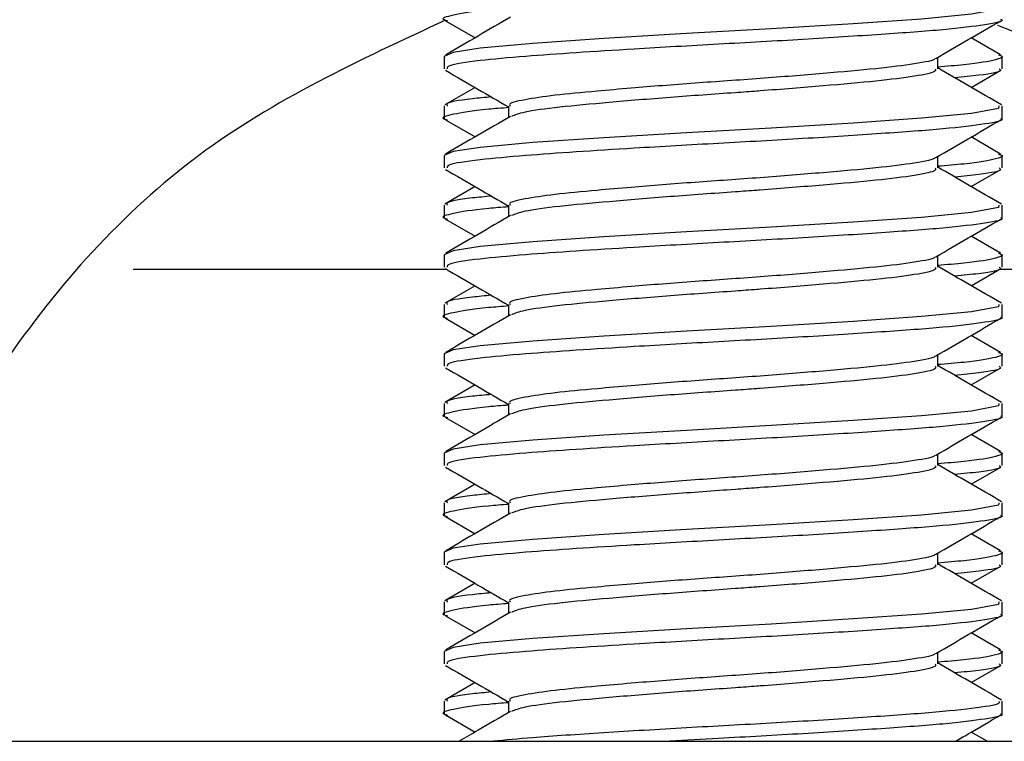
# Paper-space layout 'Sheet2' of a CAD drawing. Units: inches. Extents: x 0.1 to 10.8, y 0.2 to 8.4.
# Drawn here: x 2.6 to 2.6, y 6.8 to 6.8 of the extents above; entities that cross this region are included whole.
import ezdxf

# ---------------------------------------------------------------- set-up
doc = ezdxf.new("R2010")
doc.units = ezdxf.units.IN
doc.header["$MEASUREMENT"] = 0

psp = doc.layouts.new('Sheet2')

# ---------------------------------------------------------------- linework, layer by layer
at = {"color": 7, "linetype": 'Continuous', "lineweight": 25}
for p, q in [((2.589816158921699, 6.847135610221107), (2.590476719806916, 6.84675225562612)), ((2.602263034050204, 6.846370341678859), (2.601604945525348, 6.84675225562612)), ((2.589785828662929, 6.846335290454585), (2.589785828662929, 6.846057583493088)), ((2.600851304127158, 6.84605704888885), (2.600851304127158, 6.846314195377773)), ((2.602295836669335, 6.846057583493088), (2.602295836669335, 6.846335290454585)), ((2.601603931605489, 6.845639666488988), (2.602265506410565, 6.846023609509427)), ((2.590477733726775, 6.845639666488988), (2.589799896474313, 6.845246096061472)), ((2.589785828662929, 6.845223234341595), (2.589785828662929, 6.844945646630636)), ((2.591230361205106, 6.84522304835509), (2.591230361205106, 6.844966345370118)), ((2.602295836669335, 6.844945646630636), (2.602295836669335, 6.845223234341595)), ((2.589816158921699, 6.844911608797746), (2.590476719806916, 6.844528254202759)), ((2.602263034050204, 6.844146340255498), (2.601604945525348, 6.844528254202758)), ((2.589785828662929, 6.844111289031224), (2.589785828662929, 6.843833582069727)), ((2.600851304127158, 6.84383304746549), (2.600851304127158, 6.844090193954413)), ((2.602295836669335, 6.843833582069727), (2.602295836669335, 6.844111289031224)), ((2.60160393160549, 6.843415665065628), (2.602265506410565, 6.843799608086067)), ((2.590477733726775, 6.843415665065628), (2.589799896474313, 6.843022094638111)), ((2.589785828662929, 6.842999232918234), (2.589785828662929, 6.842721645207275)), ((2.591230361205106, 6.842999046931729), (2.591230361205106, 6.842742343946757)), ((2.602295836669335, 6.842721645207275), (2.602295836669335, 6.842999232918234)), ((2.589816158921699, 6.842687607374385), (2.590476719806917, 6.842304252779398)), ((2.602263034050204, 6.841922338832137), (2.601604945525347, 6.842304252779398)), ((2.589785828662929, 6.841887287607863), (2.589785828662929, 6.841609580646366)), ((2.600851304127158, 6.841609046042129), (2.600851304127158, 6.841866192531052)), ((2.602295836669335, 6.841609580646366), (2.602295836669335, 6.841887287607863)), ((2.589842528023584, 6.841560303430862), (2.582810141278255, 6.841560303430862)), ((2.60160393160549, 6.841191663642267), (2.602265506410565, 6.841575606662706)), ((2.609338174443947, 6.841560303430862), (2.602239137308681, 6.841560303430862)), ((2.590477733726774, 6.841191663642267), (2.589799896474313, 6.840798093214749)), ((2.589785828662929, 6.840775231494872), (2.589785828662929, 6.840497643783914)), ((2.591230361205106, 6.840775045508368), (2.591230361205106, 6.840518342523397)), ((2.602295836669335, 6.840497643783914), (2.602295836669335, 6.840775231494872)), ((2.589816158921699, 6.840463605951024), (2.590476719806917, 6.840080251356037)), ((2.602263034050204, 6.839698337408777), (2.601604945525347, 6.840080251356037)), ((2.589785828662929, 6.839663286184502), (2.589785828662929, 6.839385579223005)), ((2.600851304127158, 6.839385044618768), (2.600851304127158, 6.839642191107691)), ((2.602295836669335, 6.839385579223005), (2.602295836669335, 6.839663286184502)), ((2.60160393160549, 6.838967662218905), (2.602265506410565, 6.839351605239344)), ((2.590477733726773, 6.838967662218905), (2.589799896474313, 6.838574091791388)), ((2.589785828662929, 6.838551230071511), (2.589785828662929, 6.838273642360553)), ((2.591230361205106, 6.838551044085007), (2.591230361205106, 6.838294341100035)), ((2.602295836669335, 6.838273642360553), (2.602295836669335, 6.838551230071511)), ((2.589816158921699, 6.838239604527664), (2.590476719806917, 6.837856249932675)), ((2.602263034050204, 6.837474335985416), (2.601604945525347, 6.837856249932675)), ((2.589785828662929, 6.837439284761142), (2.589785828662929, 6.837161577799643)), ((2.600851304127158, 6.837161043195406), (2.600851304127158, 6.83741818968433)), ((2.602295836669335, 6.837161577799643), (2.602295836669335, 6.837439284761142)), ((2.60160393160549, 6.836743660795546), (2.602265506410565, 6.837127603815983)), ((2.590477733726773, 6.836743660795546), (2.589799896474313, 6.836350090368028)), ((2.589785828662929, 6.836327228648151), (2.589785828662929, 6.836049640937193)), ((2.591230361205106, 6.836327042661647), (2.591230361205106, 6.836070339676674)), ((2.602295836669335, 6.836049640937193), (2.602295836669335, 6.836327228648151)), ((2.589816158921699, 6.836015603104303), (2.590476719806917, 6.835632248509314)), ((2.602263034050204, 6.835250334562055), (2.601604945525347, 6.835632248509314)), ((2.589785828662929, 6.835215283337781), (2.589785828662929, 6.834937576376283)), ((2.600851304127158, 6.834937041772046), (2.600851304127158, 6.835194188260968)), ((2.602295836669335, 6.834937576376283), (2.602295836669335, 6.835215283337781)), ((2.601603931605491, 6.834519659372184), (2.602265506410565, 6.834903602392623)), ((2.590477733726773, 6.834519659372184), (2.589799896474313, 6.834126088944667)), ((2.589785828662929, 6.83410322722479), (2.589785828662929, 6.833825639513832)), ((2.591230361205106, 6.834103041238286), (2.591230361205106, 6.833846338253313)), ((2.602295836669335, 6.833825639513832), (2.602295836669335, 6.83410322722479)), ((2.589816158921699, 6.833791601680942), (2.590476719806917, 6.833408247085953)), ((2.602263034050204, 6.833026333138694), (2.601604945525347, 6.833408247085953)), ((2.589785828662929, 6.832991281914419), (2.589785828662929, 6.832713574952922)), ((2.600851304127158, 6.832713040348685), (2.600851304127158, 6.832970186837608)), ((2.602295836669335, 6.832713574952922), (2.602295836669335, 6.832991281914419)), ((2.601603931605492, 6.832295657948823), (2.602265506410565, 6.832679600969262)), ((2.590477733726773, 6.832295657948823), (2.589799896474313, 6.831902087521306)), ((2.589785828662929, 6.831879225801429), (2.589785828662929, 6.831601638090471)), ((2.591230361205106, 6.831879039814925), (2.591230361205106, 6.831622336829952)), ((2.602295836669335, 6.831601638090471), (2.602295836669335, 6.831879225801429)), ((2.589816158921699, 6.83156760025758), (2.590476719806917, 6.831184245662592)), ((2.601962433998774, 6.830976781425139), (2.601604945525347, 6.831184245662592)), ((2.568518815052041, 6.830976781425139), (2.623562850280224, 6.830976781425139))]:
    psp.add_line(p, q, dxfattribs=at)
at = {"color": 7, "linetype": 'Continuous', "lineweight": 25, "flags": 128}
for points in [[(2.602223732327746, 6.847447235764955), (2.602215298618882, 6.847391824209689), (2.601612169981256, 6.847279549144454), (2.600490171499926, 6.847171301204321), (2.598953210374082, 6.847063523742345), (2.597117063477739, 6.846951102683705), (2.595220254725179, 6.846846066171541), (2.59336290945239, 6.846734239408095), (2.591773053490613, 6.846624947147924), (2.590593342098431, 6.846518156696843), (2.589987484193349, 6.846424293384495), (2.589785828662929, 6.846335290454585), (2.589785828662929, 6.846335290454585)], [(2.602223732327746, 6.845223234341595), (2.602215298618882, 6.845167822786328), (2.601612169981256, 6.845055547721092), (2.600490171499926, 6.84494729978096), (2.598953210374082, 6.844839522318984), (2.597117063477739, 6.844727101260344), (2.595220254725179, 6.844622064748181), (2.59336290945239, 6.844510237984735), (2.591773053490613, 6.844400945724563), (2.590593342098431, 6.844294155273482), (2.589987484193349, 6.844200291961134), (2.589785828662929, 6.844111289031224), (2.589785828662929, 6.844111289031224)], [(2.602223732327746, 6.842999232918234), (2.602215298618882, 6.842943821362967), (2.601612169981256, 6.842831546297731), (2.600490171499926, 6.842723298357599), (2.598953210374082, 6.842615520895623), (2.597117063477739, 6.842503099836984), (2.595220254725179, 6.842398063324819), (2.59336290945239, 6.842286236561374), (2.591773053490613, 6.842176944301203), (2.590593342098431, 6.842070153850121), (2.589987484193349, 6.841976290537774), (2.589785828662929, 6.841887287607863), (2.589785828662929, 6.841887287607863)], [(2.602223732327746, 6.840775231494872), (2.602215298618882, 6.840719819939606), (2.601612169981256, 6.840607544874371), (2.600490171499926, 6.840499296934238), (2.598953210374082, 6.840391519472262), (2.597117063477739, 6.840279098413623), (2.595220254725179, 6.840174061901458), (2.59336290945239, 6.840062235138013), (2.591773053490613, 6.839952942877841), (2.590593342098431, 6.83984615242676), (2.589987484193349, 6.839752289114413), (2.589785828662929, 6.839663286184502), (2.589785828662929, 6.839663286184502)], [(2.602223732327746, 6.838551230071511), (2.602215298618882, 6.838495818516246), (2.601612169981256, 6.83838354345101), (2.600490171499926, 6.838275295510877), (2.598953210374082, 6.8381675180489), (2.597117063477739, 6.838055096990262), (2.595220254725179, 6.837950060478097), (2.59336290945239, 6.837838233714651), (2.591773053490613, 6.83772894145448), (2.590593342098431, 6.837622151003399), (2.589987484193349, 6.837528287691051), (2.589785828662929, 6.837439284761142), (2.589785828662929, 6.837439284761142)], [(2.602223732327746, 6.836327228648151), (2.602215298618882, 6.836271817092885), (2.601612169981256, 6.836159542027649), (2.600490171499926, 6.836051294087516), (2.598953210374082, 6.835943516625541), (2.597117063477739, 6.835831095566901), (2.595220254725179, 6.835726059054736), (2.59336290945239, 6.83561423229129), (2.591773053490613, 6.835504940031119), (2.590593342098431, 6.835398149580039), (2.589987484193349, 6.83530428626769), (2.589785828662929, 6.835215283337781), (2.589785828662929, 6.835215283337781)], [(2.602223732327746, 6.83410322722479), (2.602215298618882, 6.834047815669524), (2.601612169981256, 6.833935540604288), (2.600490171499926, 6.833827292664155), (2.598953210374082, 6.833719515202179), (2.597117063477739, 6.833607094143539), (2.595220254725179, 6.833502057631376), (2.59336290945239, 6.83339023086793), (2.591773053490613, 6.833280938607758), (2.590593342098431, 6.833174148156678), (2.589987484193349, 6.833080284844329), (2.589785828662929, 6.832991281914419), (2.589785828662929, 6.832991281914419)]]:
    psp.add_lwpolyline(points, dxfattribs=at)
at = {"color": 7, "linetype": 'Continuous', "lineweight": 25}
psp.add_arc((2.596040832666132, 6.831601281024819), 0.01661329063250646, 357.8457233907138, 68.23758763683927, dxfattribs=at)
for points, knots in [([(2.573245205954532, 6.830976781425139), (2.57305377536084, 6.831359330119378), (2.572289502107612, 6.832886629018818), (2.572062807024566, 6.835690559868013), (2.572274352308777, 6.839036537030114), (2.57326760625442, 6.843150560352084), (2.575256136407595, 6.847143148499407), (2.578157518039652, 6.850693030407739), (2.580958756021059, 6.853230939206517), (2.584252793496309, 6.855346443459646), (2.587322051756312, 6.856782376768559), (2.589315594911799, 6.857237826962312), (2.589988957905187, 6.857391665270232)], [0, 0, 0, 0, 0.0363890786444029, 0.1452808507838405, 0.2329821760129425, 0.3231614821244268, 0.5045804529901932, 0.607701220990398, 0.7133400058234909, 0.8256938681284928, 0.9411242749373717, 1, 1, 1, 1]), ([(2.5911960796716, 6.847407813196174), (2.591052463443205, 6.847396381199531), (2.590461040626177, 6.847349303346747), (2.589958903171687, 6.847259049797775), (2.589670233161078, 6.847183928579217), (2.589834610329067, 6.847141152582103), (2.589859483718734, 6.84713467976074)], [0, 0, 0, 0, 0.1294768674156284, 0.5331958269820267, 0.9293636565477331, 1, 1, 1, 1]), ([(2.589815724758063, 6.84714726643311), (2.587890867192074, 6.846255287545344), (2.584004859246426, 6.844454511682002), (2.579836459278411, 6.839764639653092), (2.577663207344926, 6.835654543835325), (2.576430905270207, 6.832795785007233), (2.576008938830865, 6.831569305222774), (2.575658408923237, 6.831008768979894), (2.575638405587581, 6.830976781425139)], [0, 0, 0, 0, 0.2841145982651049, 0.5735861218206716, 0.8264930053113919, 0.9106930253447887, 0.9949036092167941, 1, 1, 1, 1]), ([(2.591271875221795, 6.847214482891013), (2.591029915527711, 6.847073744395217), (2.590545716760748, 6.8467921048999), (2.590061086317578, 6.84651098348747), (2.589818631282061, 6.846370341678859)], [0, 0, 0, 0, 0.4997115040221338, 1, 1, 1, 1]), ([(2.60225942048904, 6.847169648053998), (2.602271068343439, 6.847164450423469), (2.602362956939948, 6.847123446908303), (2.601966181265137, 6.847044783170667), (2.601060253895187, 6.846931732487725), (2.599623505496528, 6.846828898658769), (2.597870008621327, 6.846714210938575), (2.59593273573838, 6.846608079230577), (2.593705585083246, 6.846481771087221), (2.591791573465779, 6.846355921599771), (2.590488685224503, 6.846236932511601), (2.589847362687483, 6.84613906954729), (2.589849592526318, 6.846080600109628), (2.589850470307044, 6.846057583493088)], [0, 0, 0, 0, 0.01427849080809734, 0.1126413874734278, 0.2115922972918149, 0.3085998406840018, 0.4078169037850865, 0.5055054428483994, 0.6035708608571964, 0.7497082777218415, 0.8363026374378226, 0.9355601905305894, 1, 1, 1, 1]), ([(2.600811841221736, 6.846291253739275), (2.601053893087304, 6.846432030344387), (2.601538288520545, 6.84671375320764), (2.602023003149117, 6.846994934774265), (2.602265506410565, 6.847135610221107)], [0, 0, 0, 0, 0.4996989008509259, 1, 1, 1, 1]), ([(2.602213957633349, 6.846371428685387), (2.602248646611553, 6.846359346049038), (2.602356899674529, 6.846321640055335), (2.602145025840381, 6.846249648353737), (2.601697294781338, 6.846164544861397), (2.601057608249973, 6.846111724612051), (2.600851304127158, 6.846094689650903)], [0, 0, 0, 0, 0.1321796674672435, 0.4124899206440707, 0.8105232084405637, 1, 1, 1, 1]), ([(2.60079070405438, 6.846291248067697), (2.600790958997004, 6.846287450633167), (2.600793609502336, 6.846247970689382), (2.600368553630062, 6.846166639504223), (2.599525028621405, 6.846059291264869), (2.598308356328077, 6.84595229312806), (2.596893131369319, 6.84583793585263), (2.595389814999905, 6.845735029190392), (2.594141767911994, 6.845637217233139), (2.593083494479865, 6.845544791910156), (2.592219366834858, 6.845463281663419), (2.591537252442392, 6.845359318190857), (2.591201434383493, 6.845278181787455), (2.591262360846601, 6.845232617232925), (2.591275641688296, 6.845222685003074)], [0, 0, 0, 0, 0.01098546177224279, 0.1142101094456459, 0.2161831037173286, 0.3180086293061164, 0.4212782861296546, 0.5222477398120793, 0.6253340200069983, 0.6868386471606, 0.776789826457649, 0.8685729078329849, 0.9713513255755347, 1, 1, 1, 1]), ([(2.589816158921699, 6.846023609509427), (2.590058662926463, 6.845882935323113), (2.590530217475123, 6.845609391170719), (2.591001461495609, 6.8453353204196), (2.591230361205106, 6.845202194666093)], [0, 0, 0, 0, 0.514265010172292, 1, 1, 1, 1]), ([(2.600795865625179, 6.846057344322845), (2.600805329377947, 6.846039015978597), (2.600833091442711, 6.845985249497962), (2.600383185836107, 6.845888859131604), (2.599520953574554, 6.845781245879135), (2.598310149745294, 6.845674255525383), (2.597335503987946, 6.845595928739818), (2.596661870145204, 6.845545681502295), (2.595991220381419, 6.845497096137525), (2.594829428523274, 6.845415461448998), (2.593451433857166, 6.84530058200666), (2.592323064914968, 6.845196951200849), (2.591537928622308, 6.845089791269054), (2.591370824113306, 6.845020787135879), (2.59129289328806, 6.844988606382195)], [0, 0, 0, 0, 0.05335596142865649, 0.1565205360803585, 0.2584341857474727, 0.3602004525531468, 0.4634100101612815, 0.4683757965153879, 0.5019263118596414, 0.6031870816821211, 0.7064997286450965, 0.8076055769870356, 0.910274975536288, 1, 1, 1, 1]), ([(2.602281768857951, 6.845246096061472), (2.602039786998196, 6.845386567394184), (2.6015630283797, 6.845663327472772), (2.601086143206809, 6.845940508102105), (2.600851304127158, 6.846077003945528)], [0, 0, 0, 0, 0.507556340602761, 1, 1, 1, 1]), ([(2.602231195025221, 6.846057583493088), (2.602248146836668, 6.846045851843646), (2.602316453324775, 6.845998579740868), (2.601980884419289, 6.845928538467723), (2.601424224884689, 6.845872929248634), (2.601235011227628, 6.845854027167459)], [0, 0, 0, 0, 0.1789086430531814, 0.7209035527603816, 1, 1, 1, 1]), ([(2.5908441282151, 6.845426730025013), (2.590696619731279, 6.845412843793513), (2.590162022572565, 6.845362517604042), (2.589801950926955, 6.845291400335693), (2.5898444870055, 6.845239606722358), (2.589857933004519, 6.845223234341595)], [0, 0, 0, 0, 0.2067343496213281, 0.7492423015482476, 1, 1, 1, 1]), ([(2.591230361205106, 6.84518668183304), (2.59107444114473, 6.84517430674021), (2.590469615548553, 6.845126302827945), (2.589957851563649, 6.845035064677234), (2.589670268817261, 6.844959926603087), (2.589834615015394, 6.844917151086092), (2.589859483718734, 6.844910678337379)], [0, 0, 0, 0, 0.1387340707858021, 0.5381598549349057, 0.9301148083234794, 1, 1, 1, 1]), ([(2.591271875221795, 6.844990481467653), (2.591029915527712, 6.844849742971856), (2.59054571676075, 6.844568103476539), (2.59006108631758, 6.84428698206411), (2.589818631282061, 6.844146340255498)], [0, 0, 0, 0, 0.4997115040198376, 1, 1, 1, 1]), ([(2.60225942048904, 6.844945646630636), (2.602271068343439, 6.844940449000108), (2.602362956939948, 6.844899445484942), (2.601966181265137, 6.844820781747306), (2.601060253895187, 6.844707731064364), (2.599623505496528, 6.844604897235407), (2.597870008621327, 6.844490209515214), (2.59593273573838, 6.844384077807216), (2.593705585083246, 6.84425776966386), (2.591791573465779, 6.84413192017641), (2.590488685224503, 6.84401293108824), (2.589847362687483, 6.843915068123929), (2.589849592526318, 6.843856598686267), (2.589850470307044, 6.843833582069727)], [0, 0, 0, 0, 0.01427849080809738, 0.1126413874734276, 0.211592297291815, 0.3085998406840016, 0.4078169037850866, 0.5055054428483993, 0.6035708608571964, 0.7497082777218417, 0.8363026374378228, 0.9355601905305894, 1, 1, 1, 1]), ([(2.600811841221736, 6.844067252315914), (2.601053893087305, 6.844208028921027), (2.601538288520546, 6.844489751784279), (2.602023003149118, 6.844770933350904), (2.602265506410565, 6.844911608797746)], [0, 0, 0, 0, 0.499698900853046, 1, 1, 1, 1]), ([(2.60079070405438, 6.844067246644338), (2.600790958997004, 6.844063449209807), (2.600793609502336, 6.844023969266021), (2.600368553630062, 6.843942638080862), (2.599525028621405, 6.843835289841509), (2.598308356328077, 6.843728291704698), (2.596893131369319, 6.843613934429269), (2.595389814999905, 6.843511027767031), (2.594141767911994, 6.843413215809778), (2.593083494479865, 6.843320790486795), (2.592219366834858, 6.843239280240059), (2.591537252442392, 6.843135316767496), (2.591201434383493, 6.843054180364094), (2.591262360846601, 6.843008615809564), (2.591275641688296, 6.842998683579713)], [0, 0, 0, 0, 0.01098546177253002, 0.1142101094459036, 0.2161831037175561, 0.3180086293063143, 0.4212782861298225, 0.5222477398122183, 0.6253340200071068, 0.6868386471606911, 0.776789826457714, 0.8685729078330231, 0.971351325575543, 1, 1, 1, 1]), ([(2.602213957633349, 6.844147427262027), (2.602248646611553, 6.844135344625677), (2.602356899674529, 6.844097638631974), (2.602145025840381, 6.844025646930377), (2.601697294781338, 6.843940543438036), (2.601057608249973, 6.84388772318869), (2.600851304127158, 6.843870688227542)], [0, 0, 0, 0, 0.1321796674675267, 0.4124899206442618, 0.8105232084406253, 1, 1, 1, 1]), ([(2.589816158921699, 6.843799608086067), (2.590058662926462, 6.843658933899753), (2.590530217475122, 6.843385389747357), (2.591001461495608, 6.843111318996239), (2.591230361205106, 6.842978193242732)], [0, 0, 0, 0, 0.5142650101701012, 1, 1, 1, 1]), ([(2.600795865625179, 6.843833342899485), (2.600805329377947, 6.843815014555237), (2.600833091442711, 6.843761248074601), (2.600383185836108, 6.843664857708243), (2.599520953574554, 6.843557244455774), (2.598310149745294, 6.843450254102022), (2.597335503987946, 6.843371927316459), (2.596661870145204, 6.843321680078934), (2.595991220381419, 6.843273094714164), (2.594829428523274, 6.843191460025637), (2.593451433857166, 6.843076580583299), (2.592323064914968, 6.842972949777487), (2.591537928622309, 6.842865789845694), (2.591370824113307, 6.84279678571252), (2.591292893288061, 6.842764604958835)], [0, 0, 0, 0, 0.0533559614294411, 0.1565205360810929, 0.2584341857481575, 0.3602004525537821, 0.4634100101618667, 0.4683757965159707, 0.5019263118602084, 0.6031870816826382, 0.7064997286455633, 0.8076055769874538, 0.9102749755366558, 1, 1, 1, 1]), ([(2.602281768857951, 6.843022094638111), (2.602039786998195, 6.843162565970824), (2.6015630283797, 6.843439326049412), (2.601086143206808, 6.843716506678745), (2.600851304127158, 6.843853002522168)], [0, 0, 0, 0, 0.5075563406049078, 1, 1, 1, 1]), ([(2.602231195025221, 6.843833582069727), (2.602248146836668, 6.843821850420285), (2.602316453324775, 6.843774578317507), (2.601980884419289, 6.843704537044361), (2.601424224884689, 6.843648927825273), (2.601235011227628, 6.843630025744099)], [0, 0, 0, 0, 0.1789086430532252, 0.7209035527605537, 1, 1, 1, 1]), ([(2.5908441282151, 6.843202728601651), (2.590696619731279, 6.843188842370151), (2.590162022572565, 6.843138516180682), (2.589801950926955, 6.843067398912333), (2.5898444870055, 6.843015605298997), (2.589857933004519, 6.842999232918234)], [0, 0, 0, 0, 0.2067343496212814, 0.7492423015482318, 1, 1, 1, 1]), ([(2.591230361205106, 6.84296268040968), (2.59107444114473, 6.842950305316849), (2.590469615548553, 6.842902301404584), (2.589957851563649, 6.842811063253874), (2.589670268817261, 6.842735925179725), (2.589834615015394, 6.842693149662731), (2.589859483718734, 6.842686676914018)], [0, 0, 0, 0, 0.1387340707858389, 0.5381598549350453, 0.9301148083237187, 1, 1, 1, 1]), ([(2.591271875221795, 6.842766480044292), (2.591029915527713, 6.842625741548495), (2.590545716760751, 6.842344102053179), (2.590061086317581, 6.842062980640749), (2.589818631282061, 6.841922338832138)], [0, 0, 0, 0, 0.4997115040175494, 1, 1, 1, 1]), ([(2.60225942048904, 6.842721645207275), (2.602271068343439, 6.842716447576747), (2.602362956939948, 6.842675444061582), (2.601966181265137, 6.842596780323945), (2.601060253895187, 6.842483729641004), (2.599623505496528, 6.842380895812046), (2.597870008621327, 6.842266208091854), (2.59593273573838, 6.842160076383855), (2.593705585083246, 6.842033768240498), (2.591791573465779, 6.84190791875305), (2.590488685224503, 6.841788929664878), (2.589847362687483, 6.841691066700568), (2.589849592526318, 6.841632597262906), (2.589850470307044, 6.841609580646366)], [0, 0, 0, 0, 0.01427849080809737, 0.1126413874734278, 0.2115922972918149, 0.3085998406840018, 0.4078169037850865, 0.5055054428483994, 0.6035708608571961, 0.7497082777218415, 0.8363026374378226, 0.9355601905305894, 1, 1, 1, 1]), ([(2.600811841221736, 6.841843250892554), (2.601053893087306, 6.841984027497666), (2.601538288520548, 6.842265750360919), (2.602023003149119, 6.842546931927544), (2.602265506410565, 6.842687607374385)], [0, 0, 0, 0, 0.4996989008551936, 1, 1, 1, 1]), ([(2.60079070405438, 6.841843245220976), (2.600790958997004, 6.841839447786446), (2.600793609502336, 6.84179996784266), (2.600368553630062, 6.841718636657501), (2.599525028621405, 6.841611288418148), (2.598308356328077, 6.841504290281337), (2.596893131369319, 6.841389933005908), (2.595389814999905, 6.84128702634367), (2.594141767911994, 6.841189214386417), (2.593083494479865, 6.841096789063434), (2.592219366834858, 6.841015278816697), (2.591537252442392, 6.840911315344135), (2.591201434383493, 6.840830178940734), (2.591262360846601, 6.840784614386203), (2.591275641688296, 6.840774682156352)], [0, 0, 0, 0, 0.01098546177282959, 0.1142101094461714, 0.2161831037177936, 0.318008629306521, 0.4212782861299979, 0.5222477398123626, 0.62533402000722, 0.6868386471607857, 0.7767898264577814, 0.8685729078330628, 0.9713513255755517, 1, 1, 1, 1]), ([(2.602213957633349, 6.841923425838666), (2.602248646611553, 6.841911343202316), (2.602356899674529, 6.841873637208614), (2.602145025840381, 6.841801645507016), (2.601697294781338, 6.841716542014676), (2.601057608249973, 6.841663721765329), (2.600851304127158, 6.841646686804181)], [0, 0, 0, 0, 0.132179667467808, 0.4124899206444528, 0.8105232084406869, 1, 1, 1, 1]), ([(2.589816158921699, 6.841575606662706), (2.590058662926461, 6.841434932476392), (2.59053021747512, 6.841161388323997), (2.591001461495607, 6.840887317572879), (2.591230361205106, 6.840754191819371)], [0, 0, 0, 0, 0.5142650101679107, 1, 1, 1, 1]), ([(2.600795865625179, 6.841609341476125), (2.600805329377948, 6.841591013131877), (2.600833091442712, 6.84153724665124), (2.600383185836108, 6.841440856284882), (2.599520953574554, 6.841333243032413), (2.598310149745294, 6.841226252678661), (2.597335503987946, 6.841147925893099), (2.596661870145204, 6.841097678655572), (2.595991220381419, 6.841049093290803), (2.594829428523274, 6.840967458602275), (2.593451433857166, 6.840852579159938), (2.592323064914968, 6.840748948354126), (2.591537928622309, 6.840641788422333), (2.591370824113308, 6.840572784289158), (2.591292893288062, 6.840540603535474)], [0, 0, 0, 0, 0.05335596143023858, 0.1565205360818402, 0.2584341857488551, 0.3602004525544302, 0.4634100101624644, 0.468375796516566, 0.5019263118607868, 0.6031870816831679, 0.7064997286460422, 0.8076055769878835, 0.9102749755370355, 1, 1, 1, 1]), ([(2.602281768857951, 6.840798093214749), (2.602039786998194, 6.840938564547464), (2.6015630283797, 6.841215324626051), (2.601086143206808, 6.841492505255385), (2.600851304127158, 6.841629001098807)], [0, 0, 0, 0, 0.5075563406070365, 1, 1, 1, 1]), ([(2.602231195025221, 6.841609580646366), (2.602248146836668, 6.841597848996924), (2.602316453324775, 6.841550576894146), (2.601980884419289, 6.841480535621), (2.601424224884689, 6.841424926401912), (2.601235011227629, 6.841406024320738)], [0, 0, 0, 0, 0.1789086430532539, 0.7209035527606739, 1, 1, 1, 1]), ([(2.5908441282151, 6.84097872717829), (2.590696619731279, 6.84096484094679), (2.590162022572565, 6.840914514757321), (2.589801950926955, 6.840843397488972), (2.5898444870055, 6.840791603875635), (2.589857933004519, 6.840775231494872)], [0, 0, 0, 0, 0.2067343496212432, 0.7492423015482208, 1, 1, 1, 1]), ([(2.591230361205106, 6.840738678986319), (2.59107444114473, 6.840726303893488), (2.590469615548553, 6.840678299981224), (2.589957851563649, 6.840587061830513), (2.589670268817261, 6.840511923756365), (2.589834615015394, 6.840469148239369), (2.589859483718733, 6.840462675490658)], [0, 0, 0, 0, 0.1387340707858725, 0.5381598549351823, 0.9301148083239572, 1, 1, 1, 1]), ([(2.591271875221795, 6.840542478620931), (2.591029915527714, 6.840401740125135), (2.590545716760752, 6.840120100629819), (2.590061086317582, 6.839838979217389), (2.589818631282061, 6.839698337408777)], [0, 0, 0, 0, 0.4997115040152402, 1, 1, 1, 1]), ([(2.60225942048904, 6.840497643783914), (2.602271068343439, 6.840492446153385), (2.602362956939948, 6.840451442638222), (2.601966181265137, 6.840372778900584), (2.601060253895187, 6.840259728217643), (2.599623505496528, 6.840156894388686), (2.597870008621327, 6.840042206668492), (2.59593273573838, 6.839936074960494), (2.593705585083246, 6.839809766817137), (2.591791573465779, 6.839683917329689), (2.590488685224503, 6.839564928241518), (2.589847362687483, 6.839467065277207), (2.589849592526318, 6.839408595839545), (2.589850470307044, 6.839385579223005)], [0, 0, 0, 0, 0.01427849080809713, 0.1126413874734276, 0.211592297291815, 0.3085998406840016, 0.4078169037850866, 0.5055054428483992, 0.6035708608571964, 0.7497082777218416, 0.8363026374378228, 0.9355601905305894, 1, 1, 1, 1]), ([(2.600811841221736, 6.839619249469193), (2.601053893087308, 6.839760026074306), (2.601538288520548, 6.840041748937558), (2.60202300314912, 6.840322930504183), (2.602265506410565, 6.840463605951024)], [0, 0, 0, 0, 0.499698900857313, 1, 1, 1, 1]), ([(2.60079070405438, 6.839619243797615), (2.600790958997004, 6.839615446363086), (2.600793609502336, 6.8395759664193), (2.600368553630062, 6.83949463523414), (2.599525028621405, 6.839387286994787), (2.598308356328077, 6.839280288857976), (2.596893131369319, 6.839165931582547), (2.595389814999905, 6.83906302492031), (2.594141767911994, 6.838965212963056), (2.593083494479865, 6.838872787640073), (2.592219366834858, 6.838791277393336), (2.591537252442392, 6.838687313920774), (2.591201434383493, 6.838606177517373), (2.591262360846601, 6.838560612962842), (2.591275641688296, 6.838550680732991)], [0, 0, 0, 0, 0.01098546177312873, 0.1142101094464398, 0.2161831037180306, 0.3180086293067272, 0.4212782861301728, 0.5222477398125075, 0.6253340200073336, 0.6868386471608802, 0.7767898264578491, 0.8685729078331027, 0.9713513255755605, 1, 1, 1, 1]), ([(2.602213957633349, 6.839699424415305), (2.602248646611553, 6.839687341778955), (2.602356899674529, 6.839649635785253), (2.602145025840381, 6.839577644083655), (2.601697294781338, 6.839492540591315), (2.601057608249973, 6.839439720341969), (2.600851304127158, 6.839422685380821)], [0, 0, 0, 0, 0.1321796674680607, 0.4124899206446236, 0.8105232084407429, 1, 1, 1, 1]), ([(2.589816158921699, 6.839351605239344), (2.59005866292646, 6.839210931053032), (2.590530217475119, 6.838937386900637), (2.591001461495606, 6.838663316149519), (2.591230361205106, 6.838530190396011)], [0, 0, 0, 0, 0.5142650101657178, 1, 1, 1, 1]), ([(2.600795865625179, 6.839385340052765), (2.600805329377949, 6.839367011708516), (2.600833091442713, 6.83931324522788), (2.600383185836108, 6.839216854861521), (2.599520953574554, 6.839109241609052), (2.598310149745294, 6.8390022512553), (2.597335503987946, 6.838923924469736), (2.596661870145204, 6.838873677232212), (2.595991220381419, 6.838825091867442), (2.594829428523274, 6.838743457178914), (2.593451433857166, 6.838628577736577), (2.592323064914968, 6.838524946930766), (2.59153792862231, 6.838417786998972), (2.591370824113309, 6.838348782865798), (2.591292893288063, 6.838316602112114)], [0, 0, 0, 0, 0.05335596143103526, 0.1565205360825867, 0.2584341857495521, 0.3602004525550778, 0.4634100101630618, 0.4683757965171609, 0.5019263118613655, 0.6031870816836974, 0.7064997286465219, 0.807605576988314, 0.9102749755374161, 1, 1, 1, 1]), ([(2.602281768857951, 6.838574091791388), (2.602039786998194, 6.838714563124102), (2.6015630283797, 6.838991323202691), (2.601086143206807, 6.839268503832025), (2.600851304127158, 6.839404999675446)], [0, 0, 0, 0, 0.507556340609192, 1, 1, 1, 1]), ([(2.602231195025221, 6.839385579223005), (2.602248146836668, 6.839373847573563), (2.602316453324775, 6.839326575470785), (2.601980884419289, 6.839256534197639), (2.601424224884689, 6.839200924978551), (2.601235011227629, 6.839182022897377)], [0, 0, 0, 0, 0.1789086430532963, 0.7209035527608458, 1, 1, 1, 1]), ([(2.5908441282151, 6.838754725754929), (2.590696619731279, 6.838740839523429), (2.590162022572565, 6.83869051333396), (2.589801950926955, 6.838619396065611), (2.5898444870055, 6.838567602452275), (2.589857933004519, 6.838551230071511)], [0, 0, 0, 0, 0.2067343496211982, 0.7492423015482056, 1, 1, 1, 1]), ([(2.591230361205106, 6.838514677562958), (2.59107444114473, 6.838502302470127), (2.590469615548553, 6.838454298557862), (2.589957851563649, 6.838363060407152), (2.589670268817261, 6.838287922333005), (2.589834615015394, 6.838245146816008), (2.589859483718733, 6.838238674067297)], [0, 0, 0, 0, 0.138734070785909, 0.5381598549353208, 0.930114808324196, 1, 1, 1, 1]), ([(2.591271875221795, 6.83831847719757), (2.591029915527716, 6.838177738701775), (2.590545716760754, 6.837896099206458), (2.590061086317583, 6.837614977794029), (2.589818631282061, 6.837474335985416)], [0, 0, 0, 0, 0.4997115040129688, 1, 1, 1, 1]), ([(2.60225942048904, 6.838273642360553), (2.602271068343439, 6.838268444730024), (2.602362956939948, 6.838227441214859), (2.601966181265137, 6.838148777477222), (2.601060253895187, 6.838035726794282), (2.599623505496528, 6.837932892965324), (2.597870008621327, 6.837818205245132), (2.59593273573838, 6.837712073537133), (2.593705585083246, 6.837585765393777), (2.591791573465779, 6.837459915906327), (2.590488685224503, 6.837340926818157), (2.589847362687483, 6.837243063853847), (2.589849592526318, 6.837184594416184), (2.589850470307044, 6.837161577799643)], [0, 0, 0, 0, 0.01427849080809737, 0.1126413874734278, 0.2115922972918149, 0.3085998406840018, 0.4078169037850865, 0.5055054428483994, 0.6035708608571961, 0.7497082777218415, 0.8363026374378226, 0.9355601905305894, 1, 1, 1, 1]), ([(2.600811841221736, 6.837395248045832), (2.601053893087308, 6.837536024650945), (2.60153828852055, 6.837817747514197), (2.602023003149121, 6.838098929080823), (2.602265506410565, 6.838239604527664)], [0, 0, 0, 0, 0.4996989008594602, 1, 1, 1, 1]), ([(2.60079070405438, 6.837395242374255), (2.600790958997004, 6.837391444939725), (2.600793609502337, 6.83735196499594), (2.600368553630062, 6.837270633810778), (2.599525028621405, 6.837163285571425), (2.598308356328077, 6.837056287434615), (2.596893131369319, 6.836941930159186), (2.595389814999905, 6.836839023496949), (2.594141767911994, 6.836741211539694), (2.593083494479865, 6.836648786216712), (2.592219366834858, 6.836567275969975), (2.591537252442392, 6.836463312497413), (2.591201434383493, 6.836382176094012), (2.591262360846601, 6.836336611539482), (2.591275641688296, 6.83632667930963)], [0, 0, 0, 0, 0.0109854617734164, 0.114210109446697, 0.2161831037182586, 0.3180086293069256, 0.4212782861303412, 0.522247739812646, 0.6253340200074423, 0.6868386471609714, 0.7767898264579137, 0.8685729078331408, 0.9713513255755687, 1, 1, 1, 1]), ([(2.602213957633348, 6.837475422991944), (2.602248646611553, 6.837463340355595), (2.602356899674529, 6.837425634361891), (2.602145025840381, 6.837353642660295), (2.601697294781338, 6.837268539167953), (2.601057608249973, 6.837215718918608), (2.600851304127158, 6.83719868395746)], [0, 0, 0, 0, 0.1321796674683422, 0.4124899206448153, 0.8105232084408054, 1, 1, 1, 1]), ([(2.589816158921699, 6.837127603815983), (2.590058662926459, 6.836986929629671), (2.590530217475119, 6.836713385477275), (2.591001461495604, 6.836439314726158), (2.591230361205106, 6.83630618897265)], [0, 0, 0, 0, 0.5142650101635254, 1, 1, 1, 1]), ([(2.600795865625179, 6.837161338629405), (2.600805329377949, 6.837143010285156), (2.600833091442714, 6.837089243804519), (2.600383185836108, 6.83699285343816), (2.599520953574554, 6.836885240185691), (2.598310149745294, 6.83677824983194), (2.597335503987946, 6.836699923046374), (2.596661870145204, 6.836649675808851), (2.595991220381419, 6.83660109044408), (2.594829428523274, 6.836519455755553), (2.593451433857166, 6.836404576313217), (2.592323064914968, 6.836300945507405), (2.591537928622311, 6.836193785575612), (2.59137082411331, 6.836124781442437), (2.591292893288065, 6.836092600688753)], [0, 0, 0, 0, 0.0533559614318203, 0.1565205360833216, 0.2584341857502374, 0.3602004525557135, 0.4634100101636474, 0.468375796517744, 0.5019263118619323, 0.6031870816842149, 0.7064997286469887, 0.8076055769887316, 0.9102749755377839, 1, 1, 1, 1]), ([(2.602281768857951, 6.836350090368028), (2.602039786998193, 6.836490561700742), (2.6015630283797, 6.836767321779331), (2.601086143206806, 6.837044502408665), (2.600851304127158, 6.837180998252085)], [0, 0, 0, 0, 0.5075563406113228, 1, 1, 1, 1]), ([(2.602231195025221, 6.837161577799643), (2.602248146836668, 6.837149846150202), (2.602316453324775, 6.837102574047424), (2.601980884419289, 6.837032532774278), (2.60142422488469, 6.836976923555191), (2.601235011227629, 6.836958021474016)], [0, 0, 0, 0, 0.1789086430533267, 0.720903552760967, 1, 1, 1, 1]), ([(2.5908441282151, 6.836530724331568), (2.590696619731279, 6.836516838100068), (2.590162022572565, 6.836466511910599), (2.589801950926955, 6.836395394642249), (2.5898444870055, 6.836343601028914), (2.589857933004519, 6.836327228648151)], [0, 0, 0, 0, 0.2067343496211962, 0.7492423015482058, 1, 1, 1, 1]), ([(2.591230361205106, 6.836290676139596), (2.59107444114473, 6.836278301046767), (2.590469615548553, 6.836230297134502), (2.589957851563649, 6.836139058983791), (2.589670268817261, 6.836063920909642), (2.589834615015393, 6.836021145392648), (2.589859483718732, 6.836014672643936)], [0, 0, 0, 0, 0.1387340707859403, 0.5381598549354571, 0.9301148083244355, 0.9999999999999999, 0.9999999999999999, 0.9999999999999999, 0.9999999999999999]), ([(2.591271875221795, 6.836094475774209), (2.591029915527717, 6.835953737278415), (2.590545716760755, 6.835672097783098), (2.590061086317585, 6.835390976370669), (2.589818631282061, 6.835250334562055)], [0, 0, 0, 0, 0.4997115040106713, 1, 1, 1, 1]), ([(2.60225942048904, 6.836049640937193), (2.602271068343439, 6.836044443306664), (2.602362956939948, 6.8360034397915), (2.601966181265137, 6.835924776053863), (2.601060253895187, 6.83581172537092), (2.599623505496528, 6.835708891541964), (2.597870008621327, 6.835594203821771), (2.59593273573838, 6.835488072113773), (2.593705585083246, 6.835361763970415), (2.591791573465779, 6.835235914482968), (2.590488685224503, 6.835116925394796), (2.589847362687483, 6.835019062430486), (2.589849592526318, 6.834960592992823), (2.589850470307044, 6.834937576376283)], [0, 0, 0, 0, 0.01427849080809713, 0.1126413874734276, 0.211592297291815, 0.3085998406840016, 0.4078169037850866, 0.5055054428483993, 0.6035708608571964, 0.7497082777218417, 0.8363026374378228, 0.9355601905305894, 1, 1, 1, 1]), ([(2.600811841221736, 6.835171246622471), (2.60105389308731, 6.835312023227585), (2.601538288520551, 6.835593746090837), (2.602023003149122, 6.835874927657462), (2.602265506410565, 6.836015603104303)], [0, 0, 0, 0, 0.4996989008616076, 1, 1, 1, 1]), ([(2.60079070405438, 6.835171240950894), (2.600790958997004, 6.835167443516365), (2.600793609502337, 6.835127963572579), (2.600368553630062, 6.835046632387418), (2.599525028621405, 6.834939284148065), (2.598308356328077, 6.834832286011255), (2.596893131369319, 6.834717928735826), (2.595389814999905, 6.834615022073588), (2.594141767911994, 6.834517210116335), (2.593083494479865, 6.834424784793352), (2.592219366834858, 6.834343274546614), (2.591537252442392, 6.834239311074051), (2.591201434383493, 6.834158174670651), (2.591262360846601, 6.83411261011612), (2.591275641688296, 6.834102677886269)], [0, 0, 0, 0, 0.01098546177371555, 0.1142101094469654, 0.2161831037184958, 0.318008629307132, 0.4212782861305164, 0.5222477398127912, 0.6253340200075562, 0.6868386471610664, 0.7767898264579819, 0.8685729078331811, 0.9713513255755779, 1, 1, 1, 1]), ([(2.602213957633348, 6.835251421568584), (2.602248646611553, 6.835239338932234), (2.602356899674529, 6.83520163293853), (2.602145025840381, 6.835129641236934), (2.601697294781338, 6.835044537744592), (2.601057608249973, 6.834991717495247), (2.600851304127158, 6.834974682534099)], [0, 0, 0, 0, 0.1321796674686253, 0.4124899206450059, 0.8105232084408662, 0.9999999999999999, 0.9999999999999999, 0.9999999999999999, 0.9999999999999999]), ([(2.589816158921699, 6.834903602392623), (2.590058662926458, 6.83476292820631), (2.590530217475117, 6.834489384053915), (2.591001461495603, 6.834215313302797), (2.591230361205106, 6.834082187549289)], [0, 0, 0, 0, 0.5142650101613323, 1, 1, 1, 1]), ([(2.600795865625179, 6.834937337206044), (2.600805329377949, 6.834919008861796), (2.600833091442714, 6.834865242381158), (2.600383185836108, 6.8347688520148), (2.599520953574554, 6.83466123876233), (2.598310149745295, 6.834554248408579), (2.597335503987946, 6.834475921623013), (2.596661870145204, 6.834425674385491), (2.595991220381419, 6.834377089020719), (2.594829428523274, 6.834295454332193), (2.593451433857166, 6.834180574889856), (2.592323064914968, 6.834076944084044), (2.591537928622311, 6.833969784152251), (2.59137082411331, 6.833900780019077), (2.591292893288065, 6.833868599265393)], [0, 0, 0, 0, 0.05335596143261735, 0.1565205360840684, 0.2584341857509346, 0.3602004525563612, 0.4634100101642448, 0.468375796518339, 0.5019263118625109, 0.6031870816847442, 0.7064997286474682, 0.8076055769891619, 0.910274975538164, 1, 1, 1, 1]), ([(2.602281768857951, 6.834126088944667), (2.602039786998193, 6.834266560277383), (2.6015630283797, 6.83454332035597), (2.601086143206806, 6.834820500985304), (2.600851304127158, 6.834956996828724)], [0, 0, 0, 0, 0.5075563406134662, 1, 1, 1, 1]), ([(2.602231195025221, 6.834937576376283), (2.602248146836668, 6.834925844726841), (2.602316453324775, 6.834878572624064), (2.601980884419289, 6.834808531350918), (2.60142422488469, 6.83475292213183), (2.60123501122763, 6.834734020050655)], [0, 0, 0, 0, 0.1789086430533584, 0.720903552761095, 1, 1, 1, 1]), ([(2.5908441282151, 6.834306722908208), (2.590696619731279, 6.834292836676707), (2.590162022572565, 6.834242510487239), (2.589801950926955, 6.834171393218888), (2.5898444870055, 6.834119599605553), (2.589857933004519, 6.83410322722479)], [0, 0, 0, 0, 0.2067343496211504, 0.7492423015481904, 1, 1, 1, 1]), ([(2.591230361205106, 6.834066674716235), (2.59107444114473, 6.834054299623406), (2.590469615548553, 6.834006295711141), (2.589957851563649, 6.833915057560429), (2.589670268817261, 6.833839919486283), (2.589834615015393, 6.833797143969287), (2.589859483718732, 6.833790671220574)], [0, 0, 0, 0, 0.1387340707859768, 0.5381598549355963, 0.930114808324675, 1, 1, 1, 1]), ([(2.591271875221795, 6.833870474350848), (2.591029915527718, 6.833729735855055), (2.590545716760757, 6.833448096359738), (2.590061086317586, 6.833166974947309), (2.589818631282061, 6.833026333138694)], [0, 0, 0, 0, 0.4997115040083692, 1, 1, 1, 1]), ([(2.60225942048904, 6.833825639513832), (2.602271068343439, 6.833820441883303), (2.602362956939948, 6.833779438368138), (2.601966181265137, 6.833700774630501), (2.601060253895187, 6.83358772394756), (2.599623505496528, 6.833484890118603), (2.597870008621327, 6.83337020239841), (2.59593273573838, 6.833264070690412), (2.593705585083246, 6.833137762547055), (2.591791573465779, 6.833011913059606), (2.590488685224503, 6.832892923971435), (2.589847362687483, 6.832795061007125), (2.589849592526318, 6.832736591569462), (2.589850470307044, 6.832713574952922)], [0, 0, 0, 0, 0.01427849080809737, 0.1126413874734278, 0.2115922972918149, 0.3085998406840018, 0.4078169037850865, 0.5055054428483994, 0.6035708608571961, 0.7497082777218415, 0.8363026374378226, 0.9355601905305894, 1, 1, 1, 1]), ([(2.600811841221736, 6.832947245199109), (2.601053893087311, 6.833088021804225), (2.601538288520552, 6.833369744667477), (2.602023003149123, 6.833650926234102), (2.602265506410565, 6.833791601680942)], [0, 0, 0, 0, 0.4996989008637148, 1, 1, 1, 1]), ([(2.60079070405438, 6.832947239527534), (2.600790958997004, 6.832943442093004), (2.600793609502337, 6.832903962149218), (2.600368553630062, 6.832822630964057), (2.599525028621405, 6.832715282724704), (2.598308356328077, 6.832608284587894), (2.596893131369319, 6.832493927312465), (2.595389814999905, 6.832391020650227), (2.594141767911994, 6.832293208692973), (2.593083494479865, 6.832200783369991), (2.592219366834858, 6.832119273123253), (2.591537252442392, 6.832015309650691), (2.591201434383493, 6.831934173247291), (2.591262360846601, 6.831888608692759), (2.591275641688296, 6.831878676462908)], [0, 0, 0, 0, 0.01098546177400321, 0.1142101094472226, 0.2161831037187237, 0.3180086293073298, 0.4212782861306846, 0.5222477398129296, 0.6253340200076646, 0.6868386471611573, 0.7767898264580463, 0.8685729078332188, 0.9713513255755858, 1, 1, 1, 1]), ([(2.602213957633347, 6.833027420145223), (2.602248646611552, 6.833015337508872), (2.602356899674529, 6.83297763151517), (2.602145025840381, 6.832905639813573), (2.601697294781338, 6.832820536321231), (2.601057608249973, 6.832767716071885), (2.600851304127158, 6.832750681110738)], [0, 0, 0, 0, 0.1321796674689066, 0.4124899206451974, 0.8105232084409287, 1, 1, 1, 1]), ([(2.600795865625179, 6.832713335782684), (2.60080532937795, 6.832695007438435), (2.600833091442716, 6.832641240957797), (2.600383185836108, 6.832544850591439), (2.599520953574554, 6.832437237338969), (2.598310149745295, 6.832330246985218), (2.597335503987946, 6.832251920199654), (2.596661870145204, 6.832201672962129), (2.595991220381419, 6.832153087597359), (2.594829428523274, 6.832071452908832), (2.593451433857166, 6.831956573466495), (2.592323064914968, 6.831852942660683), (2.591537928622313, 6.83174578272889), (2.591370824113312, 6.831676778595716), (2.591292893288067, 6.831644597842032)], [0, 0, 0, 0, 0.05335596143340305, 0.1565205360848047, 0.2584341857516231, 0.3602004525570014, 0.4634100101648361, 0.468375796518928, 0.501926311863084, 0.6031870816852694, 0.7064997286479439, 0.8076055769895897, 0.9102749755385433, 1, 1, 1, 1]), ([(2.602281768857951, 6.831902087521306), (2.602039786998191, 6.832042558854023), (2.6015630283797, 6.83231931893261), (2.601086143206805, 6.832596499561943), (2.600851304127158, 6.832732995405363)], [0, 0, 0, 0, 0.5075563406155994, 1, 1, 1, 1]), ([(2.602231195025221, 6.832713574952922), (2.602248146836668, 6.83270184330348), (2.602316453324775, 6.832654571200703), (2.601980884419289, 6.832584529927557), (2.60142422488469, 6.832528920708469), (2.60123501122763, 6.832510018627294)], [0, 0, 0, 0, 0.1789086430534006, 0.7209035527612647, 1, 1, 1, 1]), ([(2.589816158921699, 6.832679600969262), (2.590058662926456, 6.83253892678295), (2.590530217475116, 6.832265382630554), (2.591001461495602, 6.831991311879437), (2.591230361205106, 6.831858186125928)], [0, 0, 0, 0, 0.5142650101591382, 0.9999999999999999, 0.9999999999999999, 0.9999999999999999, 0.9999999999999999]), ([(2.5908441282151, 6.832082721484847), (2.590696619731279, 6.832068835253347), (2.590162022572565, 6.832018509063877), (2.589801950926955, 6.831947391795528), (2.5898444870055, 6.831895598182192), (2.589857933004519, 6.831879225801429)], [0, 0, 0, 0, 0.2067343496211464, 0.7492423015481899, 1, 1, 1, 1]), ([(2.591230361205106, 6.831842673292874), (2.59107444114473, 6.831830298200044), (2.590469615548553, 6.83178229428778), (2.589957851563649, 6.831691056137069), (2.589670268817261, 6.831615918062921), (2.589834615015393, 6.831573142545926), (2.589859483718732, 6.831566669797214)], [0, 0, 0, 0, 0.1387340707860152, 0.5381598549357354, 0.9301148083249133, 0.9999999999999999, 0.9999999999999999, 0.9999999999999999, 0.9999999999999999]), ([(2.602223732327746, 6.831879225801429), (2.602236000528286, 6.831860933643542), (2.602272033983708, 6.831807206965894), (2.601686999893477, 6.831710849782412), (2.600566304994076, 6.831603219568623), (2.598990492751013, 6.831496314731234), (2.597149438985639, 6.831381878779747), (2.595191348287645, 6.831279158636486), (2.593334317414588, 6.831165683146904), (2.59180891749512, 6.831065936700825), (2.591163218345749, 6.83100345453241), (2.590887574860372, 6.830976781425139)], [0, 0, 0, 0, 0.0629748391974136, 0.184966088005945, 0.305484732715484, 0.4258298560342019, 0.5478740533688427, 0.6672118447783173, 0.7890403162146458, 0.9099431018777, 1, 1, 1, 1]), ([(2.591271875221795, 6.831646472927488), (2.591029924894857, 6.831505723189578), (2.590645866635242, 6.831282305019135), (2.590261465964113, 6.831059297799173), (2.59011923133349, 6.830976781425139)], [0, 0, 0, 0, 0.6299833967373278, 1, 1, 1, 1]), ([(2.60225942048904, 6.831601638090471), (2.602271068521784, 6.83159644045514), (2.602362958525235, 6.831555436902096), (2.601966122945069, 6.831476774777293), (2.601060461302211, 6.831363716940174), (2.599622743776855, 6.831260909203041), (2.597872905737812, 6.831146122975905), (2.596194864346852, 6.831055144214209), (2.595206086951464, 6.830997851214593), (2.594842459079326, 6.830976781425139)], [0, 0, 0, 0, 0.02539177092685345, 0.2003127883786048, 0.3762794832401791, 0.548790244573188, 0.7252302459821084, 0.8989520376905125, 1, 1, 1, 1]), ([(2.601247962306962, 6.830976781425139), (2.60134466098763, 6.831033010698982), (2.60168371465392, 6.831230166868206), (2.602022991731168, 6.831426944173497), (2.602265506410565, 6.83156760025758)], [0, 0, 0, 0, 0.2852016960200218, 1, 1, 1, 1])]:
    psp.add_open_spline(points, degree=3, knots=knots, dxfattribs=at)

doc.saveas('drawing.dxf')
